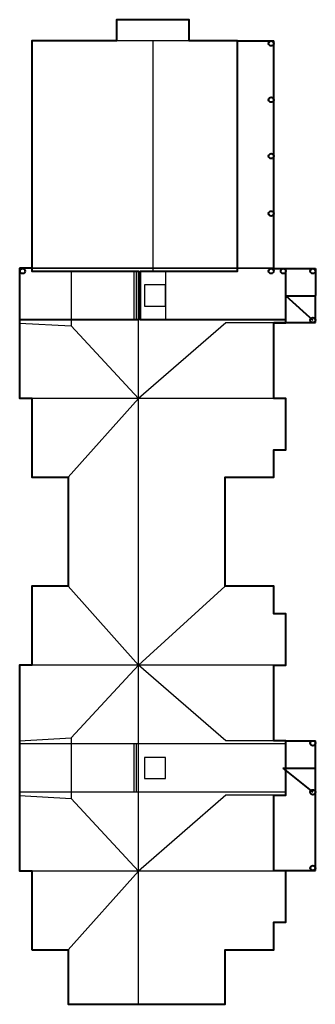
# Model space of a CAD drawing. Units: inches. Extents: x 6016 to 9104, y -6437 to -1680.
# Drawn here: x 8298 to 8885, y -6437 to -4487 of the extents above; entities that cross this region are included whole.
import ezdxf

# ---------------------------------------------------------------- set-up
doc = ezdxf.new("R2010")
doc.units = ezdxf.units.IN
doc.header["$LTSCALE"] = 48
doc.header["$MEASUREMENT"] = 0
doc.layers.add('ROOF', color=1, linetype='Continuous', lineweight=40)
doc.layers.add('ROOF-EDGE', color=2, linetype='Continuous')
doc.layers.add('SKYLIGHT', color=5, linetype='Continuous')

msp = doc.modelspace()

# ---------------------------------------------------------------- linework, layer by layer
at = {"layer": 'ROOF'}
for p, q in [((8730.4, -4528.8), (8802.4, -4528.8)), ((8802.4, -4979.8), (8802.4, -4528.8)), ((8298.4, -4978.8), (8298.4, -5087.3)), ((8322.4, -4978.8), (8298.4, -4978.8)), ((8802.4, -4979.8), (8322.4, -4978.8)), ((8802.4, -4979.8), (8885, -4979.8)), ((8826.4, -5081.3), (8826.4, -4979.8)), ((8885, -4979.8), (8885, -5033.3)), ((8826.4, -5033.8), (8885, -5033.8)), ((8826.4, -5033.8), (8880, -5081.8)), ((8885, -5086.8), (8885, -5033.3)), ((8802.4, -5086.8), (8885, -5086.8)), ((8826.4, -5915.3), (8885, -5915.3)), ((8885, -6172.3), (8885, -5915.3)), ((8820.4, -5969.3), (8880, -6017.3)), ((8820.4, -5969.3), (8885, -5969.3)), ((8802.4, -6172.3), (8885, -6172.3))]:
    msp.add_line(p, q, dxfattribs=at)
msp.add_lwpolyline([(8322.4, -6329.3), (8394.4, -6329.3), (8394.4, -6437.3), (8706.4, -6437.3), (8706.4, -6329.3), (8802.4, -6329.3), (8802.4, -6274.6), (8826.4, -6274.6), (8826.4, -6173.1), (8802.4, -6173.1), (8802.4, -6023.3), (8826.4, -6023.3), (8826.4, -5915.3), (8802.4, -5915.3), (8802.4, -5765.3), (8826.4, -5765.3), (8826.4, -5663.8), (8802.4, -5663.8), (8802.4, -5609.3), (8706.4, -5609.3), (8706.4, -5393.3), (8802.4, -5393.3), (8802.4, -5338.8), (8826.4, -5338.8), (8826.4, -5237.3), (8802.4, -5237.3), (8802.4, -5087.3), (8826.4, -5087.3), (8826.4, -5081.3), (8537.9, -5081.3), (8537.9, -4985.3), (8730.4, -4985.3), (8730.4, -4528.8), (8634.4, -4528.8), (8634.4, -4486.8), (8490.4, -4486.8), (8490.4, -4528.8), (8322.4, -4528.8), (8322.4, -4985.3), (8533.9, -4985.3), (8533.9, -5081.3), (8298.4, -5081.3), (8298.4, -5236.8), (8322.4, -5236.8), (8322.4, -5393.3), (8394.4, -5393.3), (8394.4, -5609.3), (8322.4, -5609.3), (8322.4, -5765.8), (8298.4, -5765.8), (8298.4, -6172.8), (8322.4, -6172.8)], close=True, dxfattribs=at)
for centre in [(8797.4, -4533.8), (8797.4, -4645.4), (8797.4, -4757.1), (8797.4, -4870.9), (8304.3, -4984.9), (8797.4, -4984.8), (8821.4, -4984.8), (8880, -4984.8), (8880, -5081.8), (8880, -5920.3), (8880, -6017.3), (8880, -6167.3)]:
    msp.add_circle(centre, 5, dxfattribs=at)
at = {"layer": 'ROOF-EDGE'}
for p, q in [((8562.4, -4528.8), (8562.4, -4985.3)), ((8400.4, -4985.3), (8400.4, -5093.3)), ((8525.9, -5081.3), (8525.9, -4985.3)), ((8529.9, -5081.3), (8529.9, -4985.3)), ((8533.9, -6435.3), (8533.9, -4985.3)), ((8826.4, -5081.3), (8298.4, -5081.3)), ((8298.4, -5087.7), (8400.4, -5093.3)), ((8707.4, -5087.3), (8533.9, -5237.3)), ((8802.4, -5087.3), (8707.4, -5087.3)), ((8533.9, -5237.3), (8400.4, -5093.3)), ((8802.4, -5237.3), (8322.4, -5237.3)), ((8533.9, -5237.3), (8394.4, -5393.3)), ((8533.9, -5765.3), (8394.4, -5609.3)), ((8706.4, -5609.3), (8533.9, -5765.3)), ((8802.4, -5765.3), (8298.4, -5765.3)), ((8533.9, -5765.3), (8400.4, -5909.3)), ((8707.4, -5915.3), (8533.9, -5765.3)), ((8298.4, -5915.7), (8400.4, -5909.3)), ((8400.4, -5909.3), (8400.4, -6029.3)), ((8826.4, -5921.3), (8298.4, -5921.3)), ((8525.9, -6017.3), (8525.9, -5921.3)), ((8529.9, -6017.3), (8529.9, -5921.3)), ((8802.4, -5915.3), (8707.4, -5915.3)), ((8826.4, -6017.3), (8298.4, -6017.3)), ((8298.4, -6023.7), (8400.4, -6029.3)), ((8707.4, -6023.3), (8533.9, -6173.3)), ((8802.4, -6023.3), (8707.4, -6023.3)), ((8533.9, -6173.3), (8400.4, -6029.3)), ((8802.4, -6173.3), (8322.4, -6173.3)), ((8533.9, -6173.3), (8394.4, -6329.3))]:
    msp.add_line(p, q, dxfattribs=at)
for points in [[(8634.4, -4528.8), (8490.4, -4528.8)], [(8587.9, -4985.3), (8587.9, -5081.3)]]:
    msp.add_lwpolyline(points, dxfattribs=at)
at = {"layer": 'SKYLIGHT'}
for points in [[(8587.9, -5054.2), (8587.9, -5012.2), (8545.9, -5012.2), (8545.9, -5054.2)], [(8587.9, -5990.2), (8587.9, -5948.2), (8545.9, -5948.2), (8545.9, -5990.2)]]:
    msp.add_lwpolyline(points, close=True, dxfattribs=at)

doc.saveas('drawing.dxf')
